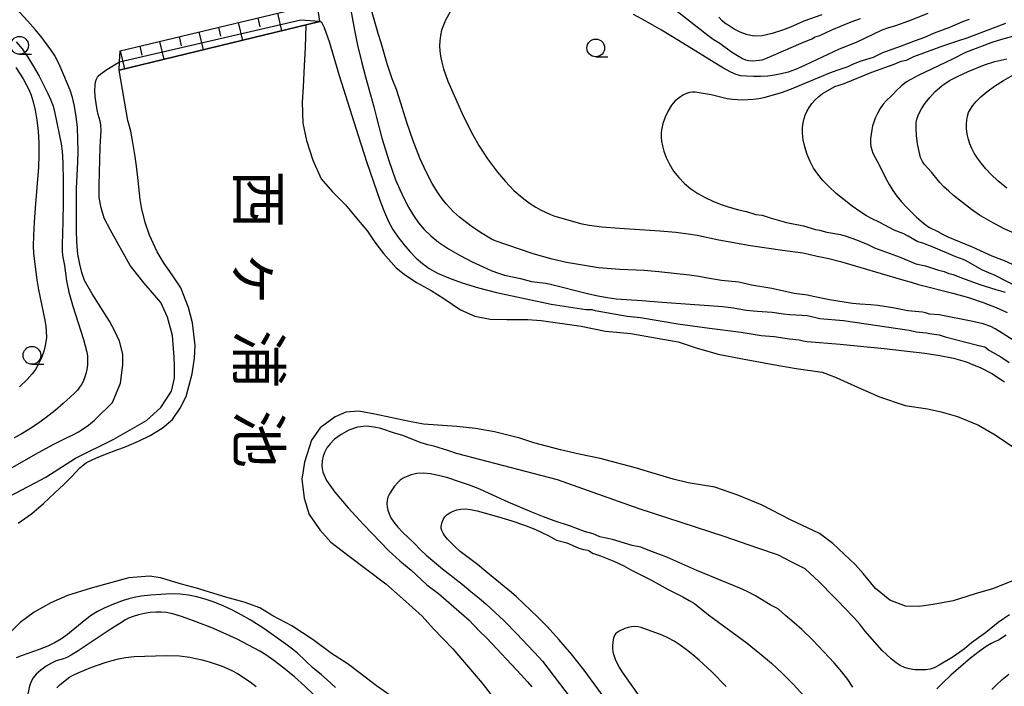
# Model space of a CAD drawing. Extents: x -28000 to -26000, y 102000 to 103500.
# Drawn here: x -26653 to -26514, y 102403 to 102497 of the extents above; entities that cross this region are included whole.
import ezdxf
from ezdxf.enums import TextEntityAlignment as Align

# ---------------------------------------------------------------- set-up
doc = ezdxf.new("R2010")
doc.units = 0
for name, color, linetype in [('5105000', 4, 'Continuous'), ('6101110', 6, 'Continuous'), ('6101120', 6, 'Continuous'), ('6101990', 6, 'Continuous'), ('6110000', 1, 'Continuous'), ('6331000', 2, 'Continuous'), ('7101000', 4, 'Continuous'), ('7102000', 2, 'Continuous'), ('7102001', 8, 'Continuous'), ('8151000', 5, 'Continuous')]:
    doc.layers.add(name, color=color, linetype=linetype)
doc.styles.add('@ＭＳ ゴシック', font='txt')

# ---------------------------------------------------------------- blocks, each defined once
blk = doc.blocks.new('633100')
at = {"layer": '6331000'}
blk.add_lwpolyline([(0, -0.5), (0.67, -0.5)], dxfattribs=at)
blk.add_circle((0, 0), 0.5, dxfattribs=at)

msp = doc.modelspace()

# ---------------------------------------------------------------- linework, layer by layer
at = {"layer": '5105000', "flags": 128}
for points in [[(-26612.32, 102495.92), (-26638.61, 102489.57)], [(-26612.32, 102495.92), (-26612.39, 102492.77), (-26612.56, 102490.19), (-26612.7, 102487.22), (-26612.81, 102485.05), (-26612.75, 102482.13), (-26612.23, 102479.66), (-26611.35, 102476.92), (-26610.17, 102474.3), (-26608.55, 102472.44), (-26606.75, 102470.61), (-26605.18, 102468.75), (-26603.65, 102466.9), (-26602.59, 102465.38), (-26601.37, 102463.78), (-26599.58, 102461.77), (-26598.45, 102460.85), (-26596.74, 102459.69), (-26594.66, 102458.59), (-26592.87, 102457.45), (-26590.52, 102455.83), (-26588.54, 102454.95), (-26586.38, 102454.55), (-26584.03, 102454.5), (-26581.07, 102454.51), (-26579.21, 102454.34), (-26573.57, 102453.53), (-26570.12, 102452.86), (-26566.55, 102452.53), (-26562.84, 102451.86), (-26559.91, 102451.33), (-26557.37, 102450.49), (-26554.26, 102449.62), (-26550.85, 102448.97), (-26546.55, 102448.16), (-26543.31, 102447.59), (-26539.62, 102447.06), (-26537.65, 102446.35), (-26535.08, 102445.18), (-26531.58, 102443.62), (-26527.96, 102442.38), (-26524.78, 102441.93), (-26522.89, 102441.48), (-26520.58, 102440.82), (-26517.61, 102439.61), (-26515.26, 102438.28), (-26512.35, 102436.31)], [(-26652.81, 102425.83), (-26650.92, 102427.16), (-26649.26, 102428.61), (-26647.63, 102430.08), (-26646.39, 102431.29), (-26645.27, 102432.42), (-26644.12, 102433.63), (-26643.19, 102434.35), (-26641.8, 102435.05), (-26640.51, 102435.54), (-26638.78, 102436.2), (-26637.84, 102436.52), (-26635.86, 102437.37), (-26634.25, 102438.17), (-26632.54, 102439.19), (-26631.1, 102440.44), (-26630, 102442), (-26629.18, 102443.67), (-26628.34, 102446.84), (-26627.98, 102449.05), (-26627.91, 102450.83), (-26628.29, 102454.01), (-26628.83, 102456.2), (-26629.93, 102458.96), (-26631.15, 102460.77), (-26632.24, 102462.37), (-26633.25, 102464), (-26634.3, 102466.38), (-26634.94, 102468.13), (-26635.44, 102470.23), (-26635.64, 102471.37), (-26635.93, 102474.07), (-26636.1, 102475.68), (-26636.33, 102477.43), (-26636.66, 102479.39), (-26636.97, 102481), (-26637.37, 102482.5), (-26638.61, 102489.57)], [(-26512.93, 102417.66), (-26515.65, 102416.58), (-26518.07, 102415.9), (-26520.3, 102415.19), (-26521.19, 102414.91), (-26524.01, 102414.41), (-26525.99, 102414.11), (-26527.91, 102414.17), (-26530.09, 102415.01), (-26532.11, 102416.64), (-26533.86, 102418.74), (-26534.92, 102419.97), (-26538.13, 102422.97), (-26540, 102424.4), (-26544.08, 102426.32), (-26548.08, 102428.36), (-26551.49, 102429.77), (-26554.74, 102430.88), (-26558.5, 102431.52), (-26560.61, 102432.01), (-26566.1, 102433.65), (-26570.89, 102434.93), (-26573.82, 102435.55), (-26576.45, 102436.13), (-26580.23, 102437.15), (-26582.18, 102437.81), (-26585.76, 102438.68), (-26588.43, 102439.17), (-26591.04, 102439.45), (-26595.74, 102439.77), (-26597.74, 102440.15), (-26600.38, 102440.71), (-26602.59, 102441.17), (-26604.85, 102441.59), (-26606.69, 102441.43), (-26608.2, 102440.81), (-26610.32, 102439.26), (-26611.51, 102437.51), (-26612.51, 102434.43), (-26612.87, 102432.04), (-26612.57, 102429.34), (-26611.85, 102427.05), (-26610.36, 102424.9), (-26608.8, 102423.17), (-26606.22, 102421.21), (-26601.04, 102417.31), (-26598.65, 102415.2), (-26595.93, 102412.75), (-26594.33, 102410.96), (-26591.62, 102408.17), (-26587.47, 102403.34), (-26585.75, 102401.05)], [(-26599.56, 102400.98), (-26602.36, 102402.93), (-26604.59, 102404.62), (-26606.52, 102406.1), (-26608.7, 102407.51), (-26611.27, 102409.42), (-26614.3, 102411.41), (-26616.94, 102412.81), (-26618.8, 102413.93), (-26621, 102414.7), (-26623.57, 102415.43), (-26627.72, 102416.68), (-26629.82, 102417.23), (-26632.76, 102418.13), (-26634.31, 102418.36), (-26637.25, 102418.14), (-26642.53, 102416.71), (-26645.86, 102415.66), (-26648.2, 102414.64), (-26650.54, 102413.3), (-26652.51, 102411.88), (-26654.23, 102410.17)]]:
    msp.add_lwpolyline(points, dxfattribs=at)
at = {"layer": '6101110', "flags": 128}
msp.add_lwpolyline([(-26638.47, 102492.3), (-26610.78, 102498.92)], dxfattribs=at)
at = {"layer": '6101120', "flags": 128}
msp.add_lwpolyline([(-26610.78, 102498.92), (-26610.37, 102496.49), (-26610.36, 102496.4), (-26638.61, 102489.57), (-26638.55, 102490.75), (-26638.47, 102492.3)], dxfattribs=at)
at = {"layer": '6101990', "flags": 128}
for points in [[(-26619.08, 102496.94), (-26618.78, 102495.68)], [(-26616.32, 102497.6), (-26615.72, 102495.1)], [(-26624.62, 102495.61), (-26624.32, 102494.35)], [(-26621.85, 102496.27), (-26621.25, 102493.76)], [(-26630.15, 102494.29), (-26629.85, 102493.02)], [(-26627.39, 102494.95), (-26626.78, 102492.43)], [(-26638.47, 102492.3), (-26637.86, 102489.75)], [(-26635.69, 102492.96), (-26635.39, 102491.69)], [(-26632.92, 102493.63), (-26632.32, 102491.09)]]:
    msp.add_lwpolyline(points, dxfattribs=at)
at = {"layer": '6110000', "flags": 128}
msp.add_lwpolyline([(-26638.61, 102489.57), (-26610.36, 102496.4)], dxfattribs=at)
at = {"layer": '7101000', "flags": 128}
for points in [[(-26606.21, 102499.27), (-26605.47, 102495.19), (-26605.02, 102493.08), (-26604.49, 102490.81), (-26603.91, 102488.64), (-26602.74, 102484.42), (-26602.39, 102482.9), (-26601.6, 102480), (-26600.65, 102476.86), (-26600.18, 102475.49), (-26599.67, 102474.16), (-26599.09, 102472.8), (-26598.45, 102471.47), (-26597.8, 102470.22), (-26597.15, 102469.11), (-26596.45, 102468.11), (-26595.67, 102467.17), (-26594.74, 102466.26), (-26593.62, 102465.36), (-26592.24, 102464.44), (-26590.61, 102463.5), (-26588.91, 102462.62), (-26587.36, 102461.88), (-26586.14, 102461.35), (-26585.18, 102461), (-26584.34, 102460.75), (-26582.08, 102460.24), (-26580.55, 102459.82), (-26578.58, 102459.6), (-26577.85, 102459.46), (-26572.68, 102458.14), (-26571.22, 102457.82), (-26569.85, 102457.58), (-26568.61, 102457.42), (-26565.03, 102457.18), (-26562.15, 102456.93), (-26553.63, 102456.31), (-26552.1, 102456.14), (-26550.31, 102455.8), (-26548.8, 102455.65), (-26546.67, 102455.51), (-26545.06, 102455.28), (-26544.2, 102455.18), (-26542.47, 102455.11), (-26541.73, 102455.05), (-26541.12, 102454.93), (-26539.96, 102454.65), (-26536.65, 102454.33), (-26527.4, 102452.97), (-26526.4, 102452.76), (-26525.01, 102452.62), (-26524.19, 102452.46), (-26523.17, 102452.35), (-26522.32, 102452.04), (-26517.93, 102450.91), (-26516.98, 102450.71), (-26516.74, 102450.63), (-26516.06, 102450.11), (-26514.48, 102449.26), (-26513.32, 102448.44)], [(-26658.38, 102431.01), (-26649.94, 102435.77), (-26647.81, 102436.94), (-26646.4, 102437.67), (-26644.93, 102438.35), (-26644.34, 102438.67), (-26643.68, 102439.09), (-26642.93, 102439.64), (-26642.07, 102440.31), (-26641.96, 102440.4), (-26639.55, 102442.79), (-26638.39, 102445.51), (-26638.1, 102448.13), (-26638.1, 102449.59), (-26638.55, 102451.43), (-26639.18, 102452.83), (-26639.95, 102454.25), (-26642.41, 102458.09), (-26643.47, 102459.99), (-26643.85, 102461.11), (-26644.13, 102462.3), (-26644.4, 102463.68), (-26644.46, 102464.18), (-26644.56, 102465.48), (-26644.6, 102466.97), (-26644.6, 102472.96), (-26644.4, 102476.63), (-26644.37, 102478.19), (-26644.39, 102479.84), (-26644.47, 102481.49), (-26644.64, 102483.06), (-26644.87, 102484.49), (-26645.16, 102485.73), (-26645.5, 102486.75), (-26646.92, 102490.11), (-26647.29, 102490.91), (-26647.7, 102491.67), (-26648.19, 102492.43), (-26649.5, 102494.19), (-26650.38, 102495.26), (-26651.43, 102496.47), (-26653.84, 102499.05)], [(-26539.67, 102497.38), (-26542.2, 102496.46), (-26544.09, 102495.64), (-26545.23, 102495.19), (-26546.65, 102494.72), (-26548.06, 102494.41), (-26549.26, 102494.38), (-26550.27, 102494.59), (-26551.16, 102494.94), (-26552, 102495.36), (-26552.74, 102495.79), (-26553.33, 102496.19), (-26553.73, 102496.52), (-26554.2, 102497.01)], [(-26511.49, 102494.69), (-26514.37, 102493.88), (-26515.75, 102493.45), (-26519.45, 102492.04), (-26521.27, 102491.12), (-26526.12, 102488.81), (-26527.15, 102488.28), (-26527.76, 102487.92), (-26528.49, 102487.34), (-26529.1, 102486.77), (-26529.8, 102486), (-26530.61, 102485.28), (-26531.06, 102484.78), (-26531.48, 102484.16), (-26531.85, 102483.49), (-26532.15, 102482.84), (-26532.38, 102482.27), (-26532.54, 102481.74), (-26532.66, 102481.19), (-26532.75, 102480.58), (-26532.81, 102479.94), (-26532.82, 102479.34), (-26532.77, 102478.82), (-26532.66, 102478.35), (-26532.48, 102477.9), (-26531.57, 102476.18), (-26530.7, 102474.43), (-26530.21, 102473.5), (-26529.68, 102472.64), (-26529.1, 102471.83), (-26528.46, 102471.05), (-26527.76, 102470.28), (-26526.35, 102468.88), (-26525.71, 102468.32), (-26525.14, 102467.86), (-26524.62, 102467.5), (-26523.36, 102466.89), (-26522.61, 102466.45), (-26521.95, 102466.13), (-26518.53, 102464.72), (-26515.74, 102463.43), (-26514.03, 102462.78), (-26507.88, 102459.98)], [(-26535.3, 102402.77), (-26536.02, 102403.84), (-26536.84, 102404.9), (-26537.92, 102406.16), (-26539.39, 102407.74), (-26541.01, 102409.41), (-26542.48, 102410.85), (-26543.55, 102411.82), (-26544.8, 102412.82), (-26545.79, 102413.73), (-26546.11, 102413.93), (-26546.95, 102414.36), (-26549.03, 102415.61), (-26550.18, 102416.23), (-26551.22, 102416.69), (-26557.27, 102419.18), (-26561.48, 102421.03), (-26563.9, 102421.93), (-26565.17, 102422.48), (-26566.39, 102422.67), (-26569.16, 102423.52), (-26570.92, 102423.9), (-26571.87, 102424.34), (-26573.09, 102424.68), (-26575.06, 102425.4), (-26577.36, 102426.17), (-26578.84, 102426.71), (-26580.51, 102427.36), (-26583.83, 102428.8), (-26586.51, 102430.03), (-26587.83, 102430.6), (-26589.29, 102431.17), (-26590.83, 102431.72), (-26592.31, 102432.19), (-26593.63, 102432.55), (-26594.8, 102432.79), (-26595.82, 102432.88), (-26596.71, 102432.82), (-26597.47, 102432.64), (-26598.1, 102432.42), (-26598.61, 102432.17), (-26599.03, 102431.88), (-26599.42, 102431.5), (-26599.84, 102431.03), (-26600.23, 102430.5), (-26600.55, 102429.97), (-26600.76, 102429.48), (-26600.86, 102429.03), (-26600.89, 102428.59), (-26600.86, 102428.15), (-26600.77, 102427.67), (-26600.6, 102427.16), (-26600.33, 102426.6), (-26599.93, 102425.98), (-26599.37, 102425.29), (-26598.65, 102424.54), (-26597.16, 102423.12), (-26596.1, 102422), (-26595.37, 102421.31), (-26593.09, 102419.39), (-26590.29, 102417.24), (-26589.1, 102416.21), (-26587.92, 102415.28), (-26586.97, 102414.47), (-26584.41, 102412.07), (-26582.61, 102410.28), (-26579.45, 102406.94), (-26579.01, 102406.42), (-26574.19, 102400.11)], [(-26610.14, 102400.71), (-26612.46, 102402.91), (-26613.92, 102404.22), (-26615.42, 102405.44), (-26616.81, 102406.49), (-26617.96, 102407.29), (-26618.79, 102407.81), (-26621.97, 102409.5), (-26623.52, 102410.23), (-26625.55, 102411.1), (-26627.75, 102411.97), (-26629.67, 102412.67), (-26631.03, 102413.08), (-26631.96, 102413.27), (-26632.69, 102413.32), (-26633.44, 102413.32), (-26634.23, 102413.26), (-26635.05, 102413.14), (-26635.88, 102412.95), (-26636.64, 102412.71), (-26637.26, 102412.45), (-26637.69, 102412.22), (-26638.49, 102411.7), (-26639.85, 102410.87), (-26644.35, 102407.86), (-26645.33, 102407.25), (-26645.96, 102406.92), (-26646.43, 102406.75), (-26647.47, 102406.44), (-26648.12, 102406.15), (-26648.87, 102405.7), (-26649.62, 102405.15), (-26650.26, 102404.59), (-26650.71, 102404.08), (-26651, 102403.55), (-26651.21, 102402.89), (-26651.85, 102399.87)], [(-26513.72, 102410.06), (-26514.8, 102409.39), (-26515.37, 102409.15), (-26515.84, 102408.92), (-26516.56, 102408.47), (-26517.52, 102407.79), (-26518.73, 102406.85), (-26520.13, 102405.67), (-26521.53, 102404.43), (-26522.7, 102403.32), (-26523.49, 102402.53)]]:
    msp.add_lwpolyline(points, dxfattribs=at)
at = {"layer": '7102000', "flags": 128}
for points in [[(-26511.96, 102451.09), (-26514.29, 102452.59), (-26515.27, 102453.17), (-26515.9, 102453.5), (-26516.96, 102453.9), (-26518.4, 102454.22), (-26523.17, 102455.16), (-26524.53, 102455.26), (-26525.1, 102455.44), (-26525.52, 102455.53), (-26527.56, 102455.69), (-26529.7, 102456.13), (-26531.8, 102456.45), (-26532.78, 102456.55), (-26534.32, 102456.64), (-26535.38, 102456.75), (-26538.61, 102457.26), (-26540.91, 102457.71), (-26541.71, 102457.9), (-26543.56, 102458.17), (-26546.7, 102458.86), (-26549.59, 102459.34), (-26551.38, 102459.74), (-26553.8, 102460), (-26555.47, 102460.26), (-26556.97, 102460.56), (-26558.29, 102460.75), (-26562.6, 102461.2), (-26564.67, 102461.37), (-26568.12, 102461.51), (-26571.1, 102461.74), (-26575.61, 102462.5), (-26577.64, 102462.97), (-26580.32, 102463.74), (-26585.64, 102465.54), (-26586.2, 102465.81), (-26587.74, 102466.72), (-26589.05, 102467.62), (-26590.69, 102468.87), (-26591.52, 102469.64), (-26592.54, 102470.75), (-26593.12, 102471.48), (-26593.78, 102472.41), (-26594.52, 102473.61), (-26595.35, 102475.16), (-26596.26, 102477.17), (-26597.21, 102479.64), (-26598.09, 102482.19), (-26599.19, 102485.68), (-26599.54, 102486.86), (-26600.17, 102488.34), (-26600.88, 102490.47), (-26601.7, 102493.41), (-26602.14, 102494.74), (-26603.06, 102498.04)], [(-26560.24, 102498.03), (-26555.71, 102494.48), (-26554.96, 102493.94), (-26554.02, 102493.35), (-26552.38, 102492.14), (-26551.32, 102491.48), (-26550.86, 102491.23), (-26550.41, 102491.05), (-26549.95, 102490.95), (-26549.43, 102490.91), (-26548.45, 102490.97), (-26548.07, 102491.04), (-26547.58, 102491.21), (-26542.57, 102493.38), (-26541.09, 102493.96), (-26540.6, 102494.26), (-26539.95, 102494.44), (-26538.28, 102495.23), (-26535.53, 102496.36), (-26534.23, 102496.84)], [(-26610.37, 102496.49), (-26610.24, 102496.43), (-26610.12, 102496.32), (-26609.95, 102496.05), (-26609.73, 102495.57), (-26609.44, 102494.79), (-26609.05, 102493.62), (-26607.63, 102488.83), (-26607, 102486.91), (-26604.97, 102480.39), (-26603.74, 102476.6), (-26601.87, 102471.16), (-26601.26, 102469.59), (-26600.67, 102468.28), (-26600.05, 102467.15), (-26599.35, 102466.1), (-26598.54, 102465.05), (-26597.66, 102464.04), (-26596.77, 102463.12), (-26595.9, 102462.35), (-26594.95, 102461.68), (-26593.76, 102461.03), (-26592.22, 102460.34), (-26590.31, 102459.64), (-26588.03, 102458.95), (-26585.46, 102458.31), (-26577.78, 102456.64), (-26572.88, 102455.92), (-26572.07, 102455.88), (-26571.59, 102455.77), (-26567.07, 102454.98), (-26565.2, 102454.77), (-26559.97, 102453.89), (-26555.47, 102453.25), (-26551.05, 102452.7), (-26548.2, 102452.23), (-26546.37, 102452.11), (-26544.23, 102451.77), (-26542.89, 102451.63), (-26542.3, 102451.48), (-26541.74, 102451.38), (-26537.1, 102451), (-26530.89, 102450.39), (-26525.18, 102449.76), (-26523.05, 102449.44), (-26521.12, 102449.03), (-26519.51, 102448.56), (-26519.24, 102448.48), (-26518.48, 102448.18), (-26517.4, 102447.76), (-26515.64, 102446.84), (-26514.89, 102446.33), (-26514.4, 102445.99), (-26513.98, 102445.71)], [(-26592, 102497.78), (-26592.64, 102496.62), (-26592.94, 102495.92), (-26593.2, 102495.18), (-26593.36, 102494.44), (-26593.45, 102493.71), (-26593.48, 102492.99), (-26593.45, 102492.29), (-26593.36, 102491.55), (-26593.19, 102490.72), (-26592.92, 102489.77), (-26592.32, 102488.01), (-26590.35, 102483.58), (-26589.02, 102480.92), (-26587.95, 102478.99), (-26586.75, 102477.11), (-26586.19, 102476.33), (-26585.32, 102475.21), (-26584.23, 102473.91), (-26583.04, 102472.66), (-26581.88, 102471.64), (-26580.83, 102470.86), (-26579.94, 102470.3), (-26579.27, 102469.94), (-26577.89, 102469.27), (-26577.39, 102469.08), (-26573.65, 102468.02), (-26572.42, 102467.76), (-26570.65, 102467.52), (-26568.15, 102467.33), (-26562.49, 102466.98), (-26560.22, 102466.77), (-26558.49, 102466.55), (-26557.25, 102466.34), (-26554.18, 102465.69), (-26549.73, 102464.92), (-26545.22, 102464.25), (-26542.33, 102463.85), (-26541.49, 102463.68), (-26540.35, 102463.38), (-26538.67, 102463.07), (-26537.05, 102462.66), (-26528.45, 102460.1), (-26527.09, 102459.75), (-26526.06, 102459.42), (-26521.24, 102458.2), (-26519.04, 102457.59), (-26516.98, 102456.9), (-26515.15, 102456.18), (-26513.59, 102455.48)], [(-26524.77, 102497.54), (-26527.49, 102496.45), (-26529.32, 102495.82), (-26530.44, 102495.49), (-26531.21, 102495.18), (-26534.83, 102493.49), (-26537.24, 102492.54), (-26542.04, 102490.26), (-26543.37, 102489.69), (-26544.43, 102489.3), (-26545.38, 102489.05), (-26546.33, 102488.87), (-26547.3, 102488.75), (-26548.3, 102488.69), (-26549.31, 102488.68), (-26550.27, 102488.71), (-26551.09, 102488.8), (-26551.75, 102488.95), (-26552.49, 102489.28), (-26553.6, 102489.92), (-26559.84, 102493.77), (-26562.26, 102495.21), (-26564.46, 102496.48), (-26566.18, 102497.42)], [(-26518.92, 102496.69), (-26519.87, 102496.36), (-26521.71, 102495.6), (-26523.88, 102494.79), (-26525.22, 102494.18), (-26526.54, 102493.72), (-26528.5, 102492.93), (-26531.13, 102491.99), (-26532.45, 102491.34), (-26534.31, 102490.78), (-26535.34, 102490.37), (-26536.01, 102490.04), (-26537.42, 102489.59), (-26538.62, 102489.15), (-26544.21, 102486.82), (-26545.4, 102486.38), (-26547.86, 102485.68), (-26548.55, 102485.53), (-26549.3, 102485.44), (-26550.83, 102485.37), (-26551.55, 102485.39), (-26552.26, 102485.44), (-26553, 102485.55), (-26555.24, 102486.08), (-26557.5, 102486.47), (-26557.9, 102486.49), (-26558.31, 102486.43), (-26558.73, 102486.3), (-26559.15, 102486.1), (-26559.57, 102485.84), (-26559.97, 102485.55), (-26560.32, 102485.25), (-26560.6, 102484.95), (-26560.85, 102484.64), (-26561.31, 102483.86), (-26561.75, 102482.94), (-26562.06, 102482.05), (-26562.17, 102481.62), (-26562.24, 102481.17), (-26562.28, 102480.69), (-26562.28, 102480.17), (-26562.24, 102479.59), (-26562.13, 102478.93), (-26561.92, 102478.16), (-26561.59, 102477.28), (-26561.14, 102476.33), (-26560.55, 102475.37), (-26559.83, 102474.47), (-26559.01, 102473.64), (-26558.1, 102472.89), (-26557.11, 102472.23), (-26556.08, 102471.65), (-26555.03, 102471.16), (-26553.98, 102470.73), (-26552.99, 102470.39), (-26551.4, 102469.94), (-26550.3, 102469.68), (-26548.99, 102469.26), (-26548.08, 102469.15), (-26546.97, 102468.78), (-26544.65, 102468.16), (-26542.24, 102467.66), (-26540.55, 102467.16), (-26540.02, 102467.06), (-26538.96, 102466.76), (-26537.07, 102466.47), (-26536.23, 102466.24), (-26534.79, 102465.72), (-26533.21, 102465.05), (-26532.24, 102464.59), (-26528.64, 102463.25), (-26526.43, 102462.34), (-26525.09, 102462.02), (-26523.4, 102461.46), (-26522.45, 102461.24), (-26521.79, 102460.96), (-26521.17, 102460.83), (-26519.88, 102460.3), (-26517.43, 102459.42), (-26515.18, 102458.7), (-26513.86, 102458.32)], [(-26512.1, 102459.05), (-26515.26, 102460.68), (-26517.06, 102461.42), (-26519.43, 102462.81), (-26519.76, 102462.95), (-26520.81, 102463.29), (-26524.02, 102464.68), (-26525.45, 102465.21), (-26526.17, 102465.4), (-26527.51, 102466.21), (-26528.14, 102466.55), (-26529.5, 102467.06), (-26531.53, 102468.12), (-26532.7, 102468.68), (-26533.4, 102469.08), (-26534.32, 102469.68), (-26535.41, 102470.45), (-26536.54, 102471.32), (-26537.64, 102472.23), (-26538.65, 102473.15), (-26539.53, 102474.05), (-26540.25, 102474.92), (-26540.83, 102475.79), (-26541.33, 102476.71), (-26541.75, 102477.72), (-26542.09, 102478.77), (-26542.31, 102479.78), (-26542.4, 102480.7), (-26542.38, 102481.5), (-26542.29, 102482.18), (-26542.17, 102482.75), (-26542.01, 102483.25), (-26541.78, 102483.75), (-26541.47, 102484.3), (-26541.08, 102484.87), (-26540.62, 102485.41), (-26540.1, 102485.88), (-26539.59, 102486.27), (-26537.85, 102487.28), (-26537.25, 102487.45), (-26536.55, 102487.7), (-26532.65, 102489.29), (-26529.49, 102490.42), (-26528.52, 102490.86), (-26528.06, 102490.92), (-26527.77, 102490.98), (-26526.73, 102491.51), (-26522.52, 102493.06), (-26520.54, 102493.69), (-26519.22, 102494.14), (-26513.77, 102496.2)], [(-26653.09, 102493.58), (-26652.25, 102492.56), (-26651.43, 102491.38), (-26650.64, 102490.09), (-26649.87, 102488.74), (-26648.62, 102486.27), (-26648.2, 102485.34), (-26647.89, 102484.49), (-26647.63, 102483.54), (-26646.77, 102479.19), (-26646.63, 102478.19), (-26646.54, 102476.55), (-26646.49, 102473.99), (-26646.48, 102470.99), (-26646.52, 102468.25), (-26646.64, 102465.03), (-26646.64, 102464.61), (-26646.64, 102464.17), (-26646.57, 102463.48), (-26646.31, 102462.07), (-26646, 102459.91), (-26645.66, 102458.32), (-26645.1, 102456.36), (-26643.63, 102451.7), (-26643.13, 102449.9), (-26643.06, 102449.37), (-26643.04, 102448.75), (-26643.06, 102448.1), (-26643.14, 102447.46), (-26643.28, 102446.85), (-26643.45, 102446.29), (-26643.66, 102445.79), (-26643.9, 102445.35), (-26644.17, 102444.95), (-26644.48, 102444.55), (-26644.91, 102444.1), (-26646.48, 102442.66), (-26647.61, 102441.7), (-26648.85, 102440.72), (-26650.09, 102439.82), (-26651.29, 102439.03), (-26652.4, 102438.37), (-26653.38, 102437.85)], [(-26511.1, 102465.97), (-26514.01, 102467.27), (-26515.85, 102468.22), (-26517.46, 102469.17), (-26518.6, 102469.97), (-26521.14, 102471.95), (-26521.81, 102472.54), (-26522.48, 102473.17), (-26523.06, 102473.79), (-26524.25, 102475.21), (-26525.23, 102476.31), (-26525.52, 102476.74), (-26525.77, 102477.3), (-26525.99, 102478.11), (-26526.19, 102479.19), (-26526.34, 102480.37), (-26526.42, 102481.44), (-26526.4, 102482.23), (-26526.28, 102482.84), (-26526.03, 102483.43), (-26525.64, 102484.13), (-26525.12, 102484.92), (-26524.48, 102485.74), (-26523.71, 102486.57), (-26522.79, 102487.36), (-26521.69, 102488.11), (-26520.41, 102488.8), (-26519.07, 102489.41), (-26516.76, 102490.33), (-26515.32, 102490.81), (-26513.65, 102491.15)], [(-26654.25, 102429.47), (-26650.43, 102431.52), (-26648.91, 102432.29), (-26644.72, 102434.97), (-26639.33, 102437.63), (-26634.76, 102440.26), (-26632.72, 102442.11), (-26631.22, 102444.41), (-26630.8, 102446.24), (-26630.8, 102448.03), (-26630.86, 102449.19), (-26631.08, 102452.24), (-26631.77, 102454.81), (-26632.71, 102456.88), (-26635.08, 102459.62), (-26637.06, 102462.07), (-26639.82, 102467.08), (-26640.69, 102468.77), (-26641.13, 102470.22), (-26641.42, 102471.67), (-26641.42, 102473.41), (-26641.27, 102478.73), (-26641.21, 102479.59), (-26641.15, 102481.03), (-26641.17, 102481.88), (-26641.25, 102482.4), (-26641.53, 102483.33), (-26641.7, 102483.98), (-26641.84, 102484.87), (-26641.95, 102485.85), (-26642.01, 102486.76), (-26641.99, 102487.44), (-26641.91, 102487.94), (-26641.79, 102488.3), (-26641.65, 102488.59), (-26641.41, 102488.88), (-26640.98, 102489.22), (-26640.34, 102489.65), (-26638.55, 102490.75)], [(-26653.12, 102489.96), (-26652.11, 102488.37), (-26651.67, 102487.58), (-26651.3, 102486.84), (-26650.99, 102486.06), (-26650.7, 102485.13), (-26650.42, 102483.94), (-26650.18, 102482.54), (-26649.99, 102481), (-26649.9, 102479.38), (-26649.89, 102477.68), (-26649.96, 102475.92), (-26650.44, 102470.2), (-26650.57, 102468.19), (-26650.67, 102466.32), (-26650.7, 102464.81), (-26650.67, 102463.77), (-26650.17, 102460.07), (-26649.94, 102458.67), (-26649.08, 102454.42), (-26648.92, 102453.52), (-26648.85, 102452.91), (-26648.84, 102451.97), (-26648.94, 102451.07), (-26649.14, 102450.17), (-26649.53, 102449.12), (-26650.07, 102447.97), (-26650.39, 102447.44), (-26650.84, 102446.85), (-26651.55, 102446.07), (-26652.6, 102445.02)], [(-26513.65, 102472.96), (-26514.91, 102474), (-26515.85, 102474.89), (-26516.59, 102475.68), (-26517.22, 102476.43), (-26517.77, 102477.17), (-26518.22, 102477.88), (-26518.58, 102478.57), (-26518.85, 102479.23), (-26519.05, 102479.83), (-26519.19, 102480.37), (-26519.27, 102480.88), (-26519.31, 102481.41), (-26519.31, 102481.97), (-26519.26, 102482.56), (-26519.17, 102483.12), (-26519.01, 102483.62), (-26518.77, 102484.1), (-26518.43, 102484.6), (-26517.95, 102485.16), (-26517.3, 102485.81), (-26516.44, 102486.53), (-26515.35, 102487.33), (-26514.11, 102488.13), (-26512.8, 102488.87)], [(-26513.25, 102412.93), (-26514.1, 102412.37), (-26514.84, 102411.84), (-26516.63, 102410.39), (-26518.59, 102409), (-26519.59, 102408.16), (-26520.25, 102407.66), (-26521.17, 102407.04), (-26523.14, 102405.86), (-26523.85, 102405.5), (-26524.43, 102405.3), (-26525.03, 102405.21), (-26525.78, 102405.18), (-26526.6, 102405.22), (-26527.38, 102405.33), (-26528.04, 102405.51), (-26528.63, 102405.79), (-26529.23, 102406.19), (-26529.9, 102406.73), (-26530.57, 102407.34), (-26531.17, 102407.92), (-26533.64, 102410.69), (-26534.35, 102411.6), (-26535.21, 102412.63), (-26535.81, 102413.24), (-26535.88, 102413.3), (-26540.04, 102417.59), (-26542.01, 102419.39), (-26543.98, 102420.38), (-26545.78, 102421.32), (-26548.69, 102422.3), (-26553.42, 102423.97), (-26565.38, 102427.83), (-26576.88, 102431.93), (-26591.12, 102435.64), (-26592.17, 102436), (-26594.31, 102436.67), (-26595.15, 102436.87), (-26596.2, 102437.2), (-26598.65, 102438.17), (-26599.84, 102438.52), (-26601.78, 102439.15), (-26602.69, 102439.35), (-26603.81, 102439.46), (-26605.04, 102439.35), (-26606.25, 102438.94), (-26607.35, 102438.31), (-26608.26, 102437.63), (-26608.91, 102437.01), (-26609.35, 102436.43), (-26609.65, 102435.86), (-26609.88, 102435.26), (-26610.03, 102434.6), (-26610.06, 102433.87), (-26609.92, 102433), (-26609.4, 102431.85), (-26608.25, 102430.21), (-26606.36, 102428.01), (-26604.19, 102425.66), (-26600.63, 102421.94), (-26599.09, 102420.53), (-26597.5, 102419.21), (-26595.26, 102417.18), (-26593.62, 102415.93), (-26589.32, 102412.19), (-26587.94, 102410.71), (-26586.83, 102409.65), (-26581.98, 102404.5), (-26581.1, 102403.52), (-26580.52, 102402.8)], [(-26570.32, 102401.29), (-26573.14, 102405.14), (-26574.9, 102407.39), (-26576.69, 102409.48), (-26578.35, 102411.28), (-26579.71, 102412.67), (-26582.65, 102415.46), (-26583.36, 102416.1), (-26587, 102419.04), (-26588.15, 102420), (-26590.59, 102421.87), (-26591.29, 102422.49), (-26591.88, 102423.05), (-26592.35, 102423.57), (-26592.73, 102424.04), (-26593, 102424.45), (-26593.18, 102424.8), (-26593.25, 102425.09), (-26593.25, 102425.36), (-26593.11, 102425.99), (-26592.97, 102426.37), (-26592.76, 102426.72), (-26592.44, 102427.03), (-26592.04, 102427.29), (-26591.57, 102427.51), (-26591.06, 102427.69), (-26590.48, 102427.81), (-26589.85, 102427.85), (-26589.12, 102427.78), (-26588.18, 102427.59), (-26585.21, 102426.74), (-26583.32, 102426.14), (-26581.53, 102425.53), (-26580.08, 102424.97), (-26578.98, 102424.49), (-26578.21, 102424.1), (-26577.37, 102423.61), (-26577.04, 102423.46), (-26575.58, 102423.06), (-26573.96, 102422.35), (-26573.21, 102422.12), (-26572.64, 102422.02), (-26572.43, 102421.96), (-26571.94, 102421.61), (-26570.85, 102421.25), (-26568.96, 102420.49), (-26567.53, 102419.82), (-26566.57, 102419.29), (-26563.83, 102417.91), (-26561.29, 102416.5), (-26559.25, 102415.47), (-26558.36, 102414.97), (-26557.62, 102414.51), (-26557.09, 102414.13), (-26555.62, 102412.95), (-26550.19, 102408.93), (-26548.39, 102407.51), (-26546.76, 102406.13), (-26545.21, 102404.69), (-26543.66, 102403.14), (-26542.16, 102401.48)], [(-26608.15, 102402.69), (-26609.33, 102403.8), (-26610.1, 102404.48), (-26611.32, 102405.49), (-26613.5, 102407.55), (-26614.19, 102408.12), (-26615.12, 102408.82), (-26618.21, 102411), (-26620.15, 102412.22), (-26621.33, 102412.89), (-26622.62, 102413.57), (-26623.95, 102414.2), (-26625.24, 102414.73), (-26626.48, 102415.15), (-26627.66, 102415.46), (-26628.82, 102415.69), (-26630, 102415.83), (-26631.3, 102415.87), (-26632.75, 102415.82), (-26634.2, 102415.7), (-26635.48, 102415.55), (-26636.46, 102415.38), (-26637.25, 102415.19), (-26638.02, 102414.95), (-26639.87, 102414.27), (-26640.8, 102413.85), (-26641.66, 102413.39), (-26642.47, 102412.87), (-26643.28, 102412.27), (-26645.87, 102410.19), (-26646.71, 102409.58), (-26647.6, 102409.03), (-26648.64, 102408.53), (-26649.87, 102408.06), (-26652.27, 102407.22), (-26653.07, 102406.87)], [(-26553.16, 102402.86), (-26555.16, 102404.91), (-26556.96, 102406.57), (-26557.85, 102407.32), (-26558.73, 102408.01), (-26559.61, 102408.65), (-26560.48, 102409.23), (-26561.34, 102409.7), (-26562.17, 102410.07), (-26565.1, 102411.17), (-26565.55, 102411.26), (-26566, 102411.29), (-26566.47, 102411.26), (-26566.95, 102411.15), (-26567.41, 102411), (-26568.19, 102410.65), (-26568.47, 102410.47), (-26568.7, 102410.27), (-26568.86, 102410.04), (-26568.98, 102409.78), (-26569.07, 102409.46), (-26569.15, 102408.64), (-26569.14, 102408.19), (-26569.08, 102407.72), (-26568.96, 102407.24), (-26568.77, 102406.7), (-26568.5, 102406.11), (-26568.16, 102405.48), (-26567.78, 102404.85), (-26565.32, 102401.37)], [(-26647.35, 102402.67), (-26646.9, 102403.11), (-26645.52, 102404.19), (-26645.06, 102404.46), (-26644.38, 102404.79), (-26642.59, 102405.52), (-26640.57, 102406.22), (-26639.6, 102406.51), (-26638.69, 102406.75), (-26637.7, 102406.93), (-26636.5, 102407.06), (-26635, 102407.14), (-26631.98, 102407.2), (-26630.12, 102407.15), (-26628.65, 102406.97), (-26627.8, 102406.81), (-26626.89, 102406.6), (-26625.91, 102406.32), (-26624.07, 102405.7), (-26623.33, 102405.4), (-26622.65, 102405.07), (-26621.92, 102404.66), (-26620.15, 102403.5), (-26619.29, 102402.87)], [(-26515.73, 102402.42), (-26515.08, 102403.1), (-26514.27, 102403.84), (-26513.33, 102404.6)]]:
    msp.add_lwpolyline(points, dxfattribs=at)
at = {"layer": '7102001', "flags": 128}
msp.add_lwpolyline([(-26638.55, 102490.75), (-26613, 102496.67), (-26610.37, 102496.49)], dxfattribs=at)

# ---------------------------------------------------------------- block references
at = {"layer": '6331000', "xscale": 2.5, "yscale": 2.5, "zscale": 2.5}
for p in [(-26652.62, 102493.07), (-26571.5, 102492.7), (-26650.87, 102449.45, 30.39)]:
    msp.add_blockref('633100', p, dxfattribs=at)

# ---------------------------------------------------------------- texts
at = {"layer": '8151000', "style": '@ＭＳ ゴシック'}
for s, p in [('西', (-26618.93, 102471.42)), ('ヶ', (-26618.93, 102460.17)), ('浦', (-26618.93, 102448.92)), ('池', (-26618.93, 102437.67))]:
    msp.add_text(s, height=6, rotation=270, dxfattribs=at).set_placement(p, align=Align.MIDDLE_CENTER)

doc.saveas('drawing.dxf')
